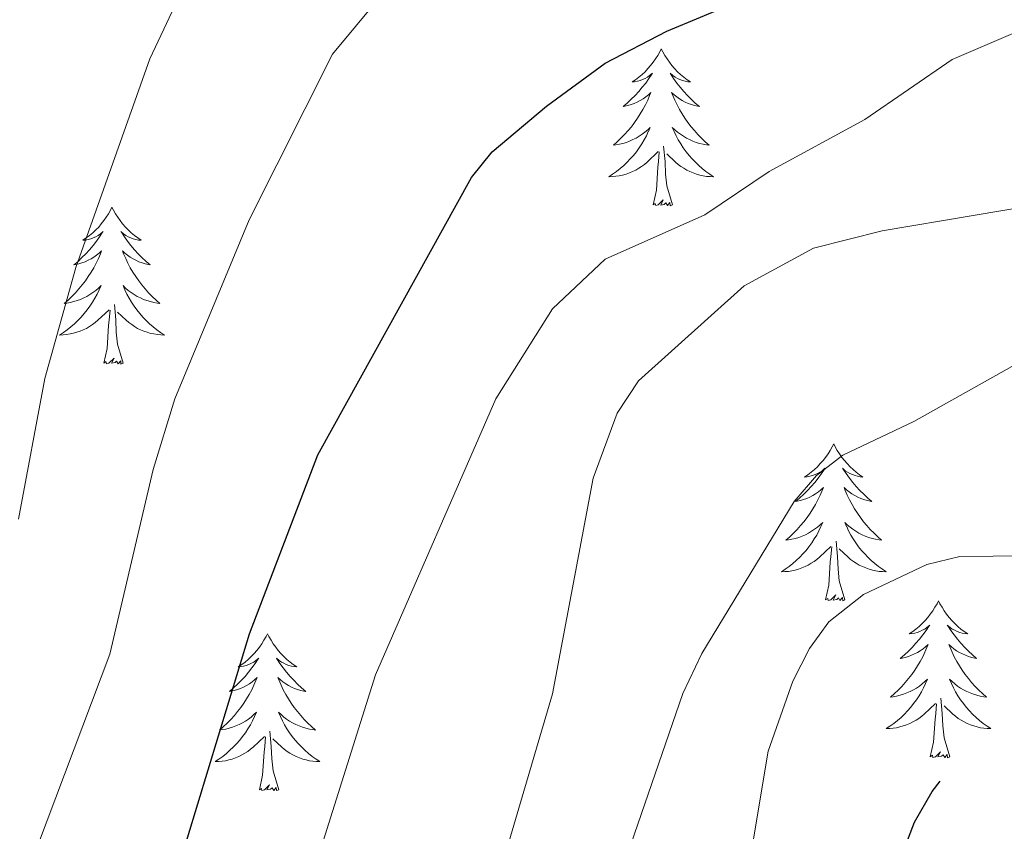
# Model space of a CAD drawing. Units: metres. Extents: x 655054 to 659575, y 4697375 to 4700444.
# Drawn here: x 659092 to 659167, y 4699751 to 4699813 of the extents above; entities that cross this region are included whole.
import ezdxf

# ---------------------------------------------------------------- set-up
doc = ezdxf.new("R2010")
doc.units = ezdxf.units.M
doc.header["$MEASUREMENT"] = 0
for name, color, linetype, lineweight in [('Level 36', 92, 'Continuous', 0), ('Level 4', 36, 'Continuous', 30), ('Level 5', 36, 'Continuous', 0)]:
    doc.layers.add(name, color=color, linetype=linetype, lineweight=lineweight)

msp = doc.modelspace()

# ---------------------------------------------------------------- linework, layer by layer
at = {"layer": 'Level 36', "color": 92, "linetype": 'Continuous', "lineweight": 0}
for points in [[(659140.48, 4699810.69), (659140.37, 4699810.47), (659140.22, 4699810.2), (659140.05, 4699809.93), (659139.87, 4699809.68), (659139.67, 4699809.43), (659139.46, 4699809.19), (659139.25, 4699808.96), (659139.02, 4699808.75), (659138.78, 4699808.54), (659138.52, 4699808.35), (659138.26, 4699808.18), (659138.46, 4699808.2), (659138.67, 4699808.24), (659138.87, 4699808.29), (659139.06, 4699808.36), (659139.25, 4699808.44), (659139.43, 4699808.54), (659139.6, 4699808.66), (659139.81, 4699808.85), (659139.77, 4699808.78), (659139.54, 4699808.44), (659139.3, 4699808.1), (659139.04, 4699807.78), (659138.77, 4699807.46), (659138.49, 4699807.15), (659138.2, 4699806.86), (659137.9, 4699806.58), (659137.58, 4699806.31), (659137.71, 4699806.33), (659137.95, 4699806.39), (659138.2, 4699806.46), (659138.43, 4699806.55), (659138.66, 4699806.65), (659138.89, 4699806.77), (659139.1, 4699806.9), (659139.31, 4699807.04), (659139.51, 4699807.2), (659139.69, 4699807.37), (659139.6, 4699807.15), (659139.45, 4699806.79), (659139.28, 4699806.44), (659139.09, 4699806.09), (659138.89, 4699805.75), (659138.68, 4699805.42), (659138.45, 4699805.1), (659138.22, 4699804.78), (659137.96, 4699804.48), (659137.7, 4699804.19), (659137.42, 4699803.91), (659137.14, 4699803.64), (659136.84, 4699803.38), (659137.04, 4699803.4), (659137.3, 4699803.45), (659137.57, 4699803.51), (659137.83, 4699803.59), (659138.08, 4699803.69), (659138.33, 4699803.8), (659138.57, 4699803.92), (659138.8, 4699804.06), (659139.03, 4699804.21), (659139.24, 4699804.37), (659139.45, 4699804.55), (659139.65, 4699804.73), (659139.5, 4699804.41)], [(659140.48, 4699810.69), (659140.59, 4699810.47), (659140.75, 4699810.2), (659140.92, 4699809.93), (659141.1, 4699809.68), (659141.29, 4699809.43), (659141.5, 4699809.19), (659141.72, 4699808.96), (659141.95, 4699808.75), (659142.19, 4699808.54), (659142.44, 4699808.35), (659142.7, 4699808.18), (659142.5, 4699808.2), (659142.3, 4699808.24), (659142.1, 4699808.29), (659141.9, 4699808.36), (659141.71, 4699808.44), (659141.53, 4699808.54), (659141.36, 4699808.66), (659141.15, 4699808.85), (659141.2, 4699808.78), (659141.42, 4699808.44), (659141.67, 4699808.1), (659141.92, 4699807.78), (659142.19, 4699807.46), (659142.47, 4699807.15), (659142.76, 4699806.86), (659143.07, 4699806.58), (659143.38, 4699806.31), (659143.26, 4699806.33), (659143.01, 4699806.39), (659142.77, 4699806.46), (659142.53, 4699806.55), (659142.3, 4699806.65), (659142.08, 4699806.77), (659141.86, 4699806.9), (659141.66, 4699807.04), (659141.46, 4699807.2), (659141.27, 4699807.37), (659141.36, 4699807.15), (659141.52, 4699806.79), (659141.69, 4699806.44), (659141.87, 4699806.09), (659142.07, 4699805.75), (659142.28, 4699805.42), (659142.51, 4699805.1), (659142.75, 4699804.78), (659143, 4699804.48), (659143.26, 4699804.19), (659143.54, 4699803.91), (659143.83, 4699803.64), (659144.12, 4699803.38), (659143.93, 4699803.4), (659143.66, 4699803.45), (659143.4, 4699803.51), (659143.14, 4699803.59), (659142.88, 4699803.69), (659142.64, 4699803.8), (659142.39, 4699803.92), (659142.16, 4699804.06), (659141.94, 4699804.21), (659141.72, 4699804.37), (659141.51, 4699804.55), (659141.32, 4699804.73), (659141.46, 4699804.41)], [(659139.498, 4699804.41), (659139.348, 4699804.09), (659139.178, 4699803.77), (659138.998, 4699803.47), (659138.798, 4699803.17), (659138.588, 4699802.88), (659138.368, 4699802.6), (659138.128, 4699802.34), (659137.888, 4699802.08), (659137.628, 4699801.83), (659137.358, 4699801.6), (659137.078, 4699801.38), (659136.788, 4699801.17), (659136.498, 4699800.98), (659136.768, 4699800.99), (659137.028, 4699801.01), (659137.288, 4699801.05), (659137.548, 4699801.11), (659137.808, 4699801.18), (659138.058, 4699801.27), (659138.298, 4699801.37), (659138.538, 4699801.49), (659138.768, 4699801.62), (659138.988, 4699801.76), (659139.198, 4699801.92), (659139.408, 4699802.09), (659140.248, 4699802.89)], [(659141.458, 4699804.41), (659141.608, 4699804.09), (659141.778, 4699803.77), (659141.968, 4699803.47), (659142.158, 4699803.17), (659142.368, 4699802.88), (659142.598, 4699802.599), (659142.828, 4699802.339), (659143.078, 4699802.079), (659143.338, 4699801.829), (659143.598, 4699801.599), (659143.878, 4699801.379), (659144.168, 4699801.169), (659144.458, 4699800.979), (659144.198, 4699800.989), (659143.928, 4699801.009), (659143.668, 4699801.049), (659143.408, 4699801.109), (659143.158, 4699801.179), (659142.908, 4699801.269), (659142.658, 4699801.369), (659142.428, 4699801.49), (659142.198, 4699801.62), (659141.968, 4699801.76), (659141.758, 4699801.92), (659141.558, 4699802.09), (659140.898, 4699802.71)], [(659139.86, 4699798.84), (659140.11, 4699799.96), (659140.22, 4699801.7), (659140.27, 4699802.13), (659140.33, 4699802.86)], [(659141.33, 4699798.84), (659140.9, 4699800.28), (659140.81, 4699801.18), (659140.77, 4699802.13), (659140.66, 4699803.3)], [(659141.33, 4699798.84), (659141.16, 4699798.77), (659141.14, 4699799.01), (659140.95, 4699798.79), (659140.83, 4699798.99), (659140.71, 4699798.88), (659140.44, 4699798.83), (659140.63, 4699799.22), (659140.25, 4699798.84), (659140.06, 4699798.79), (659140.02, 4699798.95), (659139.86, 4699798.84)], [(659098.74, 4699798.67), (659098.63, 4699798.45), (659098.48, 4699798.17), (659098.31, 4699797.91), (659098.13, 4699797.65), (659097.93, 4699797.4), (659097.73, 4699797.16), (659097.51, 4699796.94), (659097.28, 4699796.72), (659097.04, 4699796.52), (659096.79, 4699796.33), (659096.53, 4699796.15), (659096.72, 4699796.17), (659096.93, 4699796.21), (659097.13, 4699796.27), (659097.32, 4699796.34), (659097.51, 4699796.42), (659097.69, 4699796.52), (659097.87, 4699796.63), (659098.07, 4699796.82), (659098.03, 4699796.76), (659097.8, 4699796.41), (659097.56, 4699796.08), (659097.3, 4699795.75), (659097.03, 4699795.43), (659096.75, 4699795.13), (659096.46, 4699794.84), (659096.16, 4699794.55), (659095.84, 4699794.28), (659095.97, 4699794.3), (659096.22, 4699794.36), (659096.46, 4699794.44), (659096.69, 4699794.52), (659096.92, 4699794.63), (659097.15, 4699794.74), (659097.36, 4699794.88), (659097.57, 4699795.02), (659097.77, 4699795.18), (659097.95, 4699795.35), (659097.87, 4699795.12), (659097.71, 4699794.76), (659097.54, 4699794.41), (659097.35, 4699794.06), (659097.15, 4699793.72), (659096.94, 4699793.39), (659096.72, 4699793.07), (659096.48, 4699792.76), (659096.22, 4699792.46), (659095.96, 4699792.16), (659095.69, 4699791.88), (659095.4, 4699791.61), (659095.1, 4699791.35), (659095.3, 4699791.38), (659095.56, 4699791.43), (659095.83, 4699791.49), (659096.09, 4699791.57), (659096.34, 4699791.66), (659096.59, 4699791.77), (659096.83, 4699791.89), (659097.06, 4699792.03), (659097.29, 4699792.18), (659097.51, 4699792.34), (659097.71, 4699792.52), (659097.91, 4699792.71), (659097.77, 4699792.38)], [(659098.74, 4699798.67), (659098.85, 4699798.45), (659099.01, 4699798.17), (659099.18, 4699797.91), (659099.36, 4699797.65), (659099.55, 4699797.4), (659099.76, 4699797.16), (659099.98, 4699796.94), (659100.21, 4699796.72), (659100.45, 4699796.52), (659100.7, 4699796.33), (659100.96, 4699796.15), (659100.76, 4699796.17), (659100.56, 4699796.21), (659100.36, 4699796.27), (659100.16, 4699796.34), (659099.98, 4699796.42), (659099.79, 4699796.52), (659099.62, 4699796.63), (659099.42, 4699796.82), (659099.46, 4699796.76), (659099.69, 4699796.41), (659099.93, 4699796.08), (659100.18, 4699795.75), (659100.45, 4699795.43), (659100.73, 4699795.13), (659101.02, 4699794.84), (659101.33, 4699794.55), (659101.64, 4699794.28), (659101.52, 4699794.3), (659101.27, 4699794.36), (659101.03, 4699794.44), (659100.79, 4699794.52), (659100.56, 4699794.63), (659100.34, 4699794.74), (659100.12, 4699794.88), (659099.92, 4699795.02), (659099.72, 4699795.18), (659099.53, 4699795.35), (659099.62, 4699795.12), (659099.78, 4699794.76), (659099.95, 4699794.41), (659100.13, 4699794.06), (659100.33, 4699793.72), (659100.54, 4699793.39), (659100.77, 4699793.07), (659101.01, 4699792.76), (659101.26, 4699792.46), (659101.52, 4699792.16), (659101.8, 4699791.88), (659102.09, 4699791.61), (659102.38, 4699791.35), (659102.19, 4699791.38), (659101.92, 4699791.43), (659101.66, 4699791.49), (659101.4, 4699791.57), (659101.14, 4699791.66), (659100.9, 4699791.77), (659100.66, 4699791.89), (659100.42, 4699792.03), (659100.2, 4699792.18), (659099.98, 4699792.34), (659099.77, 4699792.52), (659099.58, 4699792.71), (659099.72, 4699792.38)], [(659097.77, 4699792.381), (659097.61, 4699792.061), (659097.44, 4699791.751), (659097.26, 4699791.441), (659097.06, 4699791.141), (659096.85, 4699790.861), (659096.63, 4699790.581), (659096.39, 4699790.311), (659096.15, 4699790.052), (659095.89, 4699789.812), (659095.62, 4699789.572), (659095.34, 4699789.352), (659095.05, 4699789.142), (659094.76, 4699788.952), (659095.03, 4699788.962), (659095.29, 4699788.992), (659095.55, 4699789.032), (659095.81, 4699789.082), (659096.07, 4699789.162), (659096.32, 4699789.241), (659096.56, 4699789.351), (659096.8, 4699789.461), (659097.03, 4699789.591), (659097.25, 4699789.741), (659097.46, 4699789.901), (659097.67, 4699790.071), (659098.52, 4699790.861)], [(659099.72, 4699792.381), (659099.88, 4699792.061), (659100.04, 4699791.751), (659100.23, 4699791.441), (659100.42, 4699791.141), (659100.629, 4699790.861), (659100.859, 4699790.581), (659101.089, 4699790.311), (659101.339, 4699790.051), (659101.599, 4699789.811), (659101.859, 4699789.571), (659102.139, 4699789.351), (659102.429, 4699789.141), (659102.719, 4699788.951), (659102.459, 4699788.961), (659102.199, 4699788.991), (659101.929, 4699789.031), (659101.669, 4699789.081), (659101.419, 4699789.161), (659101.169, 4699789.241), (659100.919, 4699789.351), (659100.689, 4699789.461), (659100.459, 4699789.591), (659100.239, 4699789.741), (659100.019, 4699789.901), (659099.819, 4699790.071), (659099.16, 4699790.691)], [(659098.12, 4699786.82), (659098.37, 4699787.93), (659098.48, 4699789.68), (659098.53, 4699790.11), (659098.59, 4699790.83)], [(659099.59, 4699786.82), (659099.16, 4699788.26), (659099.07, 4699789.16), (659099.03, 4699790.11), (659098.93, 4699791.27)], [(659099.59, 4699786.82), (659099.42, 4699786.75), (659099.4, 4699786.99), (659099.21, 4699786.76), (659099.09, 4699786.97), (659098.97, 4699786.86), (659098.7, 4699786.81), (659098.9, 4699787.2), (659098.51, 4699786.82), (659098.32, 4699786.76), (659098.28, 4699786.93), (659098.12, 4699786.82)], [(659153.59, 4699780.68), (659153.48, 4699780.46), (659153.32, 4699780.19), (659153.16, 4699779.92), (659152.97, 4699779.66), (659152.78, 4699779.42), (659152.57, 4699779.18), (659152.35, 4699778.95), (659152.12, 4699778.74), (659151.88, 4699778.53), (659151.63, 4699778.34), (659151.37, 4699778.16), (659151.57, 4699778.19), (659151.78, 4699778.22), (659151.97, 4699778.28), (659152.17, 4699778.35), (659152.36, 4699778.43), (659152.54, 4699778.53), (659152.71, 4699778.64), (659152.92, 4699778.84), (659152.88, 4699778.77), (659152.65, 4699778.43), (659152.4, 4699778.09), (659152.15, 4699777.76), (659151.88, 4699777.45), (659151.6, 4699777.14), (659151.31, 4699776.85), (659151, 4699776.57), (659150.69, 4699776.3), (659150.82, 4699776.32), (659151.06, 4699776.38), (659151.3, 4699776.45), (659151.54, 4699776.54), (659151.77, 4699776.64), (659151.99, 4699776.76), (659152.21, 4699776.89), (659152.42, 4699777.03), (659152.61, 4699777.19), (659152.8, 4699777.36), (659152.71, 4699777.14), (659152.56, 4699776.78), (659152.39, 4699776.42), (659152.2, 4699776.08), (659152, 4699775.74), (659151.79, 4699775.41), (659151.56, 4699775.08), (659151.32, 4699774.77), (659151.07, 4699774.47), (659150.81, 4699774.18), (659150.53, 4699773.9), (659150.25, 4699773.63), (659149.95, 4699773.37), (659150.14, 4699773.39), (659150.41, 4699773.44), (659150.68, 4699773.5), (659150.93, 4699773.58), (659151.19, 4699773.68), (659151.44, 4699773.78), (659151.68, 4699773.91), (659151.91, 4699774.04), (659152.14, 4699774.2), (659152.35, 4699774.36), (659152.56, 4699774.54), (659152.75, 4699774.72), (659152.61, 4699774.4)], [(659153.59, 4699780.68), (659153.7, 4699780.46), (659153.86, 4699780.19), (659154.02, 4699779.92), (659154.21, 4699779.66), (659154.4, 4699779.42), (659154.61, 4699779.18), (659154.83, 4699778.95), (659155.06, 4699778.74), (659155.3, 4699778.53), (659155.55, 4699778.34), (659155.81, 4699778.16), (659155.61, 4699778.19), (659155.4, 4699778.22), (659155.21, 4699778.28), (659155.01, 4699778.35), (659154.82, 4699778.43), (659154.64, 4699778.53), (659154.47, 4699778.64), (659154.26, 4699778.84), (659154.3, 4699778.77), (659154.53, 4699778.43), (659154.78, 4699778.09), (659155.03, 4699777.76), (659155.3, 4699777.45), (659155.58, 4699777.14), (659155.87, 4699776.85), (659156.18, 4699776.57), (659156.49, 4699776.3), (659156.36, 4699776.32), (659156.12, 4699776.38), (659155.88, 4699776.45), (659155.64, 4699776.54), (659155.41, 4699776.64), (659155.19, 4699776.76), (659154.97, 4699776.89), (659154.76, 4699777.03), (659154.57, 4699777.19), (659154.38, 4699777.36), (659154.47, 4699777.14), (659154.62, 4699776.78), (659154.79, 4699776.42), (659154.98, 4699776.08), (659155.18, 4699775.74), (659155.39, 4699775.41), (659155.62, 4699775.08), (659155.86, 4699774.77), (659156.11, 4699774.47), (659156.37, 4699774.18), (659156.65, 4699773.9), (659156.93, 4699773.63), (659157.23, 4699773.37), (659157.04, 4699773.39), (659156.77, 4699773.44), (659156.5, 4699773.5), (659156.25, 4699773.58), (659155.99, 4699773.68), (659155.74, 4699773.78), (659155.5, 4699773.91), (659155.27, 4699774.04), (659155.04, 4699774.2), (659154.83, 4699774.36), (659154.62, 4699774.54), (659154.43, 4699774.72), (659154.57, 4699774.4)], [(659152.614, 4699774.399), (659152.464, 4699774.079), (659152.294, 4699773.759), (659152.114, 4699773.459), (659151.914, 4699773.159), (659151.704, 4699772.869), (659151.484, 4699772.589), (659151.244, 4699772.319), (659151.004, 4699772.069), (659150.744, 4699771.819), (659150.474, 4699771.589), (659150.194, 4699771.369), (659149.904, 4699771.159), (659149.614, 4699770.969), (659149.884, 4699770.979), (659150.144, 4699770.999), (659150.404, 4699771.039), (659150.664, 4699771.099), (659150.914, 4699771.169), (659151.164, 4699771.259), (659151.414, 4699771.359), (659151.654, 4699771.479), (659151.884, 4699771.609), (659152.104, 4699771.749), (659152.314, 4699771.909), (659152.514, 4699772.079), (659153.364, 4699772.879)], [(659154.574, 4699774.399), (659154.724, 4699774.079), (659154.894, 4699773.759), (659155.074, 4699773.459), (659155.274, 4699773.159), (659155.484, 4699772.869), (659155.704, 4699772.589), (659155.944, 4699772.319), (659156.184, 4699772.069), (659156.444, 4699771.819), (659156.714, 4699771.589), (659156.994, 4699771.369), (659157.284, 4699771.159), (659157.574, 4699770.969), (659157.304, 4699770.979), (659157.044, 4699770.999), (659156.784, 4699771.039), (659156.524, 4699771.099), (659156.274, 4699771.169), (659156.024, 4699771.259), (659155.774, 4699771.359), (659155.534, 4699771.479), (659155.304, 4699771.609), (659155.084, 4699771.749), (659154.874, 4699771.909), (659154.674, 4699772.079), (659154.014, 4699772.699)], [(659152.97, 4699768.83), (659153.22, 4699769.95), (659153.33, 4699771.69), (659153.38, 4699772.12), (659153.44, 4699772.85)], [(659154.44, 4699768.83), (659154.01, 4699770.27), (659153.92, 4699771.17), (659153.88, 4699772.12), (659153.77, 4699773.29)], [(659154.44, 4699768.83), (659154.27, 4699768.76), (659154.25, 4699769), (659154.06, 4699768.78), (659153.94, 4699768.98), (659153.82, 4699768.87), (659153.55, 4699768.82), (659153.74, 4699769.21), (659153.36, 4699768.83), (659153.17, 4699768.78), (659153.13, 4699768.94), (659152.97, 4699768.83)], [(659161.55, 4699768.76), (659161.44, 4699768.54), (659161.28, 4699768.27), (659161.12, 4699768), (659160.93, 4699767.74), (659160.74, 4699767.5), (659160.53, 4699767.26), (659160.31, 4699767.03), (659160.08, 4699766.82), (659159.84, 4699766.61), (659159.59, 4699766.42), (659159.33, 4699766.24), (659159.53, 4699766.27), (659159.74, 4699766.31), (659159.93, 4699766.36), (659160.13, 4699766.43), (659160.32, 4699766.52), (659160.5, 4699766.61), (659160.67, 4699766.73), (659160.88, 4699766.92), (659160.84, 4699766.85), (659160.61, 4699766.51), (659160.36, 4699766.17), (659160.11, 4699765.84), (659159.84, 4699765.53), (659159.56, 4699765.22), (659159.27, 4699764.93), (659158.96, 4699764.65), (659158.65, 4699764.38), (659158.78, 4699764.4), (659159.02, 4699764.46), (659159.26, 4699764.53), (659159.5, 4699764.62), (659159.73, 4699764.72), (659159.95, 4699764.84), (659160.17, 4699764.97), (659160.38, 4699765.12), (659160.57, 4699765.27), (659160.76, 4699765.44), (659160.67, 4699765.22), (659160.52, 4699764.86), (659160.35, 4699764.5), (659160.16, 4699764.16), (659159.96, 4699763.82), (659159.75, 4699763.49), (659159.52, 4699763.16), (659159.28, 4699762.85), (659159.03, 4699762.55), (659158.77, 4699762.26), (659158.49, 4699761.98), (659158.21, 4699761.71), (659157.91, 4699761.45), (659158.1, 4699761.47), (659158.37, 4699761.52), (659158.64, 4699761.58), (659158.89, 4699761.66), (659159.15, 4699761.76), (659159.4, 4699761.86), (659159.64, 4699761.99), (659159.87, 4699762.13), (659160.1, 4699762.28), (659160.31, 4699762.44), (659160.52, 4699762.62), (659160.71, 4699762.8), (659160.57, 4699762.48)], [(659161.55, 4699768.76), (659161.66, 4699768.54), (659161.82, 4699768.27), (659161.98, 4699768), (659162.17, 4699767.74), (659162.36, 4699767.5), (659162.57, 4699767.26), (659162.79, 4699767.03), (659163.02, 4699766.82), (659163.26, 4699766.61), (659163.51, 4699766.42), (659163.77, 4699766.24), (659163.57, 4699766.27), (659163.36, 4699766.31), (659163.17, 4699766.36), (659162.97, 4699766.43), (659162.78, 4699766.52), (659162.6, 4699766.61), (659162.43, 4699766.73), (659162.22, 4699766.92), (659162.26, 4699766.85), (659162.49, 4699766.51), (659162.74, 4699766.17), (659162.99, 4699765.84), (659163.26, 4699765.53), (659163.54, 4699765.22), (659163.83, 4699764.93), (659164.14, 4699764.65), (659164.45, 4699764.38), (659164.32, 4699764.4), (659164.08, 4699764.46), (659163.84, 4699764.53), (659163.6, 4699764.62), (659163.37, 4699764.72), (659163.15, 4699764.84), (659162.93, 4699764.97), (659162.72, 4699765.12), (659162.53, 4699765.27), (659162.34, 4699765.44), (659162.43, 4699765.22), (659162.58, 4699764.86), (659162.75, 4699764.5), (659162.94, 4699764.16), (659163.14, 4699763.82), (659163.35, 4699763.49), (659163.58, 4699763.16), (659163.82, 4699762.85), (659164.07, 4699762.55), (659164.33, 4699762.26), (659164.61, 4699761.98), (659164.89, 4699761.71), (659165.19, 4699761.45), (659165, 4699761.47), (659164.73, 4699761.52), (659164.46, 4699761.58), (659164.21, 4699761.66), (659163.95, 4699761.76), (659163.7, 4699761.86), (659163.46, 4699761.99), (659163.23, 4699762.13), (659163, 4699762.28), (659162.79, 4699762.44), (659162.58, 4699762.62), (659162.39, 4699762.8), (659162.53, 4699762.48)], [(659110.56, 4699766.25), (659110.45, 4699766.04), (659110.29, 4699765.76), (659110.13, 4699765.49), (659109.94, 4699765.24), (659109.75, 4699764.99), (659109.54, 4699764.75), (659109.32, 4699764.52), (659109.09, 4699764.31), (659108.85, 4699764.11), (659108.6, 4699763.92), (659108.34, 4699763.74), (659108.54, 4699763.76), (659108.74, 4699763.8), (659108.94, 4699763.85), (659109.14, 4699763.92), (659109.33, 4699764.01), (659109.51, 4699764.11), (659109.68, 4699764.22), (659109.89, 4699764.41), (659109.85, 4699764.34), (659109.62, 4699764), (659109.37, 4699763.66), (659109.12, 4699763.34), (659108.85, 4699763.02), (659108.57, 4699762.72), (659108.28, 4699762.42), (659107.98, 4699762.14), (659107.66, 4699761.87), (659107.79, 4699761.89), (659108.03, 4699761.95), (659108.27, 4699762.02), (659108.51, 4699762.11), (659108.74, 4699762.21), (659108.96, 4699762.33), (659109.18, 4699762.46), (659109.39, 4699762.61), (659109.58, 4699762.76), (659109.77, 4699762.93), (659109.68, 4699762.71), (659109.53, 4699762.35), (659109.36, 4699762), (659109.17, 4699761.65), (659108.97, 4699761.31), (659108.76, 4699760.98), (659108.53, 4699760.66), (659108.29, 4699760.34), (659108.04, 4699760.04), (659107.78, 4699759.75), (659107.5, 4699759.47), (659107.22, 4699759.2), (659106.92, 4699758.94), (659107.12, 4699758.97), (659107.38, 4699759.01), (659107.64, 4699759.08), (659107.9, 4699759.16), (659108.16, 4699759.25), (659108.41, 4699759.36), (659108.65, 4699759.48), (659108.88, 4699759.62), (659109.11, 4699759.77), (659109.32, 4699759.93), (659109.53, 4699760.11), (659109.72, 4699760.3), (659109.58, 4699759.97)], [(659110.56, 4699766.25), (659110.67, 4699766.04), (659110.83, 4699765.76), (659110.99, 4699765.49), (659111.18, 4699765.24), (659111.37, 4699764.99), (659111.58, 4699764.75), (659111.8, 4699764.52), (659112.03, 4699764.31), (659112.27, 4699764.11), (659112.52, 4699763.92), (659112.78, 4699763.74), (659112.58, 4699763.76), (659112.38, 4699763.8), (659112.18, 4699763.85), (659111.98, 4699763.92), (659111.79, 4699764.01), (659111.61, 4699764.11), (659111.44, 4699764.22), (659111.23, 4699764.41), (659111.27, 4699764.34), (659111.5, 4699764), (659111.75, 4699763.66), (659112, 4699763.34), (659112.27, 4699763.02), (659112.55, 4699762.72), (659112.84, 4699762.42), (659113.14, 4699762.14), (659113.46, 4699761.87), (659113.33, 4699761.89), (659113.09, 4699761.95), (659112.85, 4699762.02), (659112.61, 4699762.11), (659112.38, 4699762.21), (659112.16, 4699762.33), (659111.94, 4699762.46), (659111.73, 4699762.61), (659111.54, 4699762.76), (659111.35, 4699762.93), (659111.44, 4699762.71), (659111.59, 4699762.35), (659111.76, 4699762), (659111.95, 4699761.65), (659112.15, 4699761.31), (659112.36, 4699760.98), (659112.59, 4699760.66), (659112.83, 4699760.34), (659113.08, 4699760.04), (659113.34, 4699759.75), (659113.62, 4699759.47), (659113.9, 4699759.2), (659114.2, 4699758.94), (659114, 4699758.97), (659113.74, 4699759.01), (659113.48, 4699759.08), (659113.22, 4699759.16), (659112.96, 4699759.25), (659112.71, 4699759.36), (659112.47, 4699759.48), (659112.24, 4699759.62), (659112.01, 4699759.77), (659111.8, 4699759.93), (659111.59, 4699760.11), (659111.4, 4699760.3), (659111.54, 4699759.97)], [(659160.573, 4699762.479), (659160.423, 4699762.159), (659160.253, 4699761.839), (659160.073, 4699761.539), (659159.873, 4699761.239), (659159.663, 4699760.949), (659159.443, 4699760.669), (659159.203, 4699760.409), (659158.962, 4699760.149), (659158.702, 4699759.899), (659158.432, 4699759.669), (659158.152, 4699759.449), (659157.862, 4699759.239), (659157.572, 4699759.049), (659157.842, 4699759.059), (659158.102, 4699759.079), (659158.362, 4699759.119), (659158.622, 4699759.179), (659158.872, 4699759.249), (659159.122, 4699759.339), (659159.372, 4699759.439), (659159.612, 4699759.559), (659159.842, 4699759.689), (659160.062, 4699759.829), (659160.272, 4699759.989), (659160.472, 4699760.159), (659161.322, 4699760.959)], [(659162.532, 4699762.479), (659162.682, 4699762.159), (659162.852, 4699761.839), (659163.032, 4699761.539), (659163.232, 4699761.239), (659163.442, 4699760.949), (659163.662, 4699760.669), (659163.902, 4699760.409), (659164.142, 4699760.149), (659164.402, 4699759.899), (659164.672, 4699759.669), (659164.952, 4699759.449), (659165.242, 4699759.239), (659165.532, 4699759.049), (659165.262, 4699759.059), (659165.002, 4699759.079), (659164.742, 4699759.119), (659164.482, 4699759.179), (659164.232, 4699759.249), (659163.982, 4699759.339), (659163.732, 4699759.439), (659163.492, 4699759.559), (659163.262, 4699759.689), (659163.042, 4699759.829), (659162.832, 4699759.989), (659162.632, 4699760.159), (659161.972, 4699760.779)], [(659160.93, 4699756.91), (659161.18, 4699758.03), (659161.29, 4699759.77), (659161.34, 4699760.2), (659161.4, 4699760.93)], [(659162.4, 4699756.91), (659161.97, 4699758.35), (659161.88, 4699759.26), (659161.84, 4699760.2), (659161.73, 4699761.37)], [(659109.576, 4699759.971), (659109.426, 4699759.651), (659109.256, 4699759.331), (659109.076, 4699759.031), (659108.876, 4699758.731), (659108.666, 4699758.441), (659108.446, 4699758.171), (659108.206, 4699757.901), (659107.956, 4699757.641), (659107.706, 4699757.401), (659107.436, 4699757.161), (659107.156, 4699756.941), (659106.866, 4699756.731), (659106.576, 4699756.541), (659106.836, 4699756.551), (659107.106, 4699756.571), (659107.366, 4699756.611), (659107.626, 4699756.671), (659107.876, 4699756.741), (659108.126, 4699756.831), (659108.376, 4699756.931), (659108.616, 4699757.051), (659108.846, 4699757.181), (659109.066, 4699757.321), (659109.276, 4699757.481), (659109.476, 4699757.651), (659110.326, 4699758.451)], [(659111.536, 4699759.971), (659111.686, 4699759.651), (659111.856, 4699759.331), (659112.035, 4699759.031), (659112.235, 4699758.731), (659112.445, 4699758.441), (659112.665, 4699758.171), (659112.905, 4699757.901), (659113.155, 4699757.641), (659113.405, 4699757.401), (659113.675, 4699757.161), (659113.955, 4699756.941), (659114.245, 4699756.731), (659114.535, 4699756.541), (659114.275, 4699756.551), (659114.005, 4699756.571), (659113.745, 4699756.611), (659113.485, 4699756.671), (659113.235, 4699756.741), (659112.985, 4699756.831), (659112.735, 4699756.931), (659112.495, 4699757.051), (659112.265, 4699757.181), (659112.045, 4699757.321), (659111.835, 4699757.481), (659111.635, 4699757.651), (659110.975, 4699758.271)], [(659111.41, 4699754.4), (659110.98, 4699755.84), (659110.89, 4699756.75), (659110.84, 4699757.7), (659110.74, 4699758.86)], [(659109.94, 4699754.4), (659110.19, 4699755.52), (659110.3, 4699757.26), (659110.35, 4699757.7), (659110.41, 4699758.42)], [(659162.4, 4699756.91), (659162.23, 4699756.84), (659162.21, 4699757.08), (659162.02, 4699756.86), (659161.9, 4699757.06), (659161.78, 4699756.96), (659161.51, 4699756.9), (659161.7, 4699757.29), (659161.32, 4699756.91), (659161.13, 4699756.86), (659161.09, 4699757.02), (659160.93, 4699756.91)], [(659111.41, 4699754.4), (659111.24, 4699754.34), (659111.22, 4699754.57), (659111.03, 4699754.35), (659110.91, 4699754.56), (659110.79, 4699754.45), (659110.52, 4699754.39), (659110.71, 4699754.79), (659110.33, 4699754.41), (659110.14, 4699754.35), (659110.1, 4699754.51), (659109.94, 4699754.4)]]:
    msp.add_lwpolyline(points, dxfattribs=at)
at = {"layer": 'Level 4', "color": 36, "linetype": 'Continuous', "lineweight": 30}
for points in [[(659090.95, 4699718.94, 1050), (659094.25, 4699726.65, 1050), (659099.37, 4699737.34, 1050), (659103.69, 4699748.16, 1050), (659109.19, 4699766.25, 1050), (659114.38, 4699779.85, 1050), (659126.05, 4699800.93, 1050), (659127.63, 4699802.86, 1050), (659131.75, 4699806.35, 1050), (659136.22, 4699809.6, 1050), (659140.9, 4699812.05, 1050), (659148.59, 4699815.26, 1050), (659152.98, 4699817.88, 1050), (659155.94, 4699820.27, 1050)], [(659091.12, 4699635.05, 1025), (659099.16, 4699645.91, 1025), (659111.76, 4699661.34, 1025), (659116.28, 4699668.09, 1025), (659123.24, 4699677.1, 1025), (659131.12, 4699689.06, 1025), (659138.82, 4699697.74, 1025), (659145.03, 4699706.73, 1025), (659152.15, 4699719.16, 1025), (659154.19, 4699724.03, 1025), (659154.96, 4699727.04, 1025), (659156.39, 4699740.48, 1025), (659157.44, 4699745.99, 1025), (659159.72, 4699751.93, 1025), (659161.06, 4699754.28, 1025), (659161.68, 4699755.06, 1025)]]:
    msp.add_polyline3d(points, dxfattribs=at)
at = {"layer": 'Level 5', "color": 36, "linetype": 'Continuous', "lineweight": 0}
for points in [[(659091.37, 4699665.99, 1035), (659098.12, 4699674.65, 1035), (659104.34, 4699683.47, 1035), (659115.67, 4699701, 1035), (659119.79, 4699708.58, 1035), (659123.14, 4699713.3, 1035), (659128.85, 4699722.88, 1035), (659131.38, 4699728, 1035), (659133.51, 4699735.73, 1035), (659135.54, 4699741.24, 1035), (659137.92, 4699749.5, 1035), (659142.12, 4699761.73, 1035), (659143.57, 4699764.76, 1035), (659150.59, 4699776.31, 1035), (659152.29, 4699778.28, 1035), (659154.27, 4699779.82, 1035), (659159.68, 4699782.38, 1035), (659168.79, 4699787.49, 1035), (659173.82, 4699789.59, 1035), (659192.014, 4699795.847, 1035), (659199.794, 4699799.537, 1035), (659208.394, 4699805.837, 1035), (659214.574, 4699811.486, 1035), (659226.735, 4699829.536, 1035)], [(659091.52, 4699678.81, 1040), (659100.35, 4699692.08, 1040), (659106.32, 4699702.56, 1040), (659115.72, 4699717.94, 1040), (659119.49, 4699727.71, 1040), (659123.37, 4699735.32, 1040), (659128.06, 4699747.58, 1040), (659132.22, 4699761.69, 1040), (659135.32, 4699778.08, 1040), (659137.13, 4699783.01, 1040), (659138.76, 4699785.47, 1040), (659146.79, 4699792.7, 1040), (659152.05, 4699795.56, 1040), (659157.27, 4699796.88, 1040), (659171.09, 4699799.19, 1040), (659176.4, 4699800.47, 1040), (659186.72, 4699804.63, 1040), (659198.75, 4699811.22, 1040), (659208.67, 4699820.44, 1040)], [(659091.628, 4699774.972, 1060), (659093.639, 4699785.662, 1060), (659096, 4699794.082, 1060), (659101.621, 4699809.931, 1060), (659106.472, 4699820.281, 1060)], [(659086.93, 4699685.93, 1045), (659093.84, 4699697.99, 1045), (659098.86, 4699708.29, 1045), (659107.25, 4699729.18, 1045), (659111.18, 4699737.11, 1045), (659114.5, 4699749.62, 1045), (659118.77, 4699763.13, 1045), (659127.92, 4699784.11, 1045), (659132.22, 4699790.95, 1045), (659136.21, 4699794.71, 1045), (659143.79, 4699798.09, 1045), (659148.68, 4699801.38, 1045), (659155.96, 4699805.34, 1045), (659162.6, 4699809.88, 1045), (659167.2, 4699811.85, 1045), (659185.62, 4699818.09, 1045)], [(659107.67, 4699672.15, 1030), (659117.86, 4699690.06, 1030), (659128.91, 4699703.37, 1030), (659140.04, 4699720.24, 1030), (659142.27, 4699725.07, 1030), (659144.57, 4699733.26, 1030), (659148.6, 4699757.33, 1030), (659150.49, 4699762.65, 1030), (659151.76, 4699765.13, 1030), (659153.22, 4699767.17, 1030), (659155.86, 4699769.23, 1030), (659160.66, 4699771.53, 1030), (659163.16, 4699772.13, 1030), (659168.24, 4699772.18, 1030), (659173.38, 4699772.76, 1030), (659178.25, 4699774.25, 1030), (659181.03, 4699775.67, 1030), (659189.3, 4699781.76, 1030), (659197.94, 4699786.52, 1030), (659212.63, 4699795.7, 1030), (659216.95, 4699799.41, 1030), (659225.11, 4699807.32, 1030), (659232, 4699816.04, 1030)], [(659089.02, 4699740.85, 1055), (659092.43, 4699748.38, 1055), (659098.57, 4699764.71, 1055), (659101.87, 4699778.73, 1055), (659103.52, 4699784.11, 1055), (659109.16, 4699797.7, 1055), (659115.49, 4699810.29, 1055), (659118.99, 4699814.51, 1055)]]:
    msp.add_polyline3d(points, dxfattribs=at)

doc.saveas('drawing.dxf')
